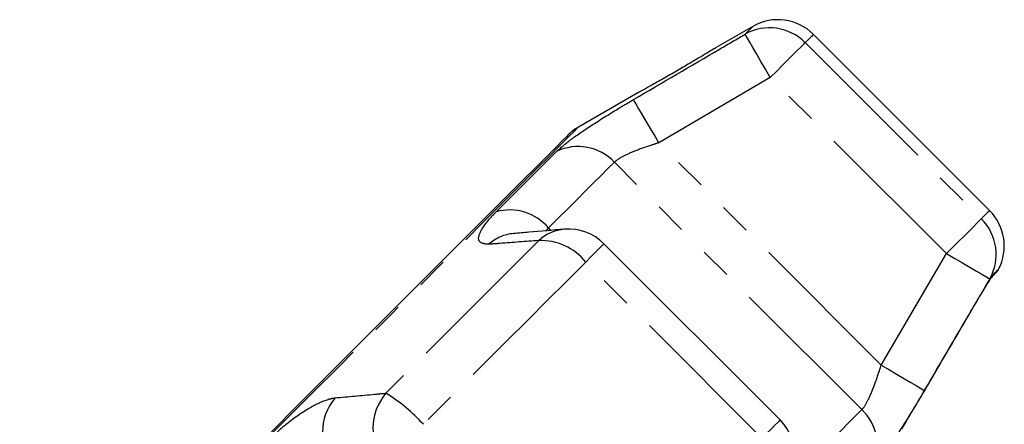
# Model space of a CAD drawing. Extents: x 3 to 412, y 86 to 270.
# Drawn here: x 13 to 52, y 252 to 268 of the extents above; entities that cross this region are included whole.
import ezdxf

# ---------------------------------------------------------------- set-up
doc = ezdxf.new("R2010")
doc.units = 0
doc.linetypes.add('PHANTOM', pattern=[12.7, 6.35, -1.27, 1.27, -1.27, 1.27, -1.27])
doc.layers.get('0').update_dxf_attribs({"linetype": 'CONTINUOUS'})

msp = doc.modelspace()

# ---------------------------------------------------------------- linework, layer by layer
at = {"color": 7, "linetype": 'CONTINUOUS'}
for p, q in [((42.417, 267.673), (40.931, 266.815)), ((51.859, 260.328), (44.831, 267.355)), ((37.831, 265.025), (35.457, 263.655)), ((43.505, 251.974), (36.478, 259.001)), ((51.981, 257.718), (51.955, 257.677))]:
    msp.add_line(p, q, dxfattribs=at)
at = {"color": 8, "linetype": 'PHANTOM'}
for p, q in [((44.501, 267.025), (51.528, 259.997)), ((43.113, 265.637), (38.666, 263.034)), ((50.14, 258.61), (43.113, 265.637)), ((47.537, 254.163), (38.666, 263.034)), ((46.761, 252.388), (36.892, 262.257)), ((34.365, 259.536), (34.268, 259.634)), ((47.537, 254.163), (50.14, 258.61)), ((42.778, 251.248), (35.751, 258.275)), ((51.981, 257.718), (52.066, 257.837))]:
    msp.add_line(p, q, dxfattribs=at)
at = {"color": 8, "linetype": 'PHANTOM', "flags": 128}
for points in [[(42.417, 267.673), (42.398, 267.654), (42.339, 267.595), (42.242, 267.498), (42.106, 267.362)], [(43.113, 265.637), (42.922, 265.963), (42.739, 266.278), (42.569, 266.569), (42.418, 266.827), (42.293, 267.042), (42.197, 267.207), (42.134, 267.315), (42.106, 267.362)], [(43.113, 265.637), (43.355, 265.879), (43.59, 266.114), (43.811, 266.335), (44.012, 266.535), (44.185, 266.709), (44.327, 266.851), (44.434, 266.957), (44.501, 267.025)], [(44.831, 267.355), (44.811, 267.335), (44.749, 267.272), (44.645, 267.169), (44.501, 267.025)], [(38.666, 263.034), (38.476, 263.357), (38.293, 263.668), (38.123, 263.958), (37.973, 264.214), (37.846, 264.429), (37.749, 264.594), (37.685, 264.704), (37.655, 264.755)], [(35.457, 263.655), (35.428, 263.625), (35.298, 263.495), (35.066, 263.263), (34.733, 262.931), (34.303, 262.501), (33.78, 261.978), (33.168, 261.366), (32.474, 260.672), (31.704, 259.902), (30.865, 259.062), (29.964, 258.162), (29.011, 257.209), (28.014, 256.212), (26.983, 255.18), (25.926, 254.124), (24.855, 253.053), (23.779, 251.976), (22.707, 250.905), (21.651, 249.849), (20.619, 248.817), (19.622, 247.82), (18.669, 246.867), (17.769, 245.967), (16.93, 245.127), (16.159, 244.357), (15.465, 243.663), (14.854, 243.051), (14.331, 242.528), (13.901, 242.098), (13.568, 241.766), (13.336, 241.534), (13.206, 241.404), (13.177, 241.375)], [(32.179, 260.277), (32.542, 260.64), (32.889, 260.987), (33.219, 261.317), (33.53, 261.628), (33.822, 261.92), (34.095, 262.193), (34.348, 262.446), (34.58, 262.678)], [(36.892, 262.257), (36.638, 262.004), (36.361, 261.727), (36.063, 261.429), (35.744, 261.11), (35.404, 260.77), (35.044, 260.41), (34.665, 260.031), (34.268, 259.634)], [(50.14, 258.61), (50.382, 258.852), (50.617, 259.087), (50.838, 259.308), (51.039, 259.508), (51.212, 259.682), (51.354, 259.824), (51.461, 259.93), (51.528, 259.997)], [(51.859, 260.328), (51.838, 260.307), (51.776, 260.245), (51.672, 260.142), (51.528, 259.997)], [(33.875, 259.131), (33.162, 258.418), (32.432, 257.688), (31.686, 256.942), (30.927, 256.182), (30.155, 255.411), (29.373, 254.629), (28.582, 253.838), (27.785, 253.041)], [(35.751, 258.275), (35.953, 258.477), (36.128, 258.652), (36.272, 258.795), (36.38, 258.903), (36.449, 258.973), (36.477, 259.001), (36.478, 259.001)], [(50.14, 258.61), (50.466, 258.419), (50.781, 258.236), (51.073, 258.065), (51.331, 257.915), (51.546, 257.789), (51.71, 257.693), (51.818, 257.631), (51.865, 257.603)], [(35.751, 258.275), (34.993, 257.517), (34.217, 256.741), (33.424, 255.948), (32.616, 255.14), (31.796, 254.32), (30.965, 253.489), (30.125, 252.648), (29.277, 251.801)], [(52.066, 257.837), (52.132, 257.903), (52.179, 257.951), (52.208, 257.979), (52.217, 257.988)], [(51.981, 257.718), (51.968, 257.705), (51.954, 257.692), (51.94, 257.678), (51.926, 257.664), (51.912, 257.649), (51.897, 257.634), (51.881, 257.619), (51.865, 257.603)], [(52.066, 257.837), (52.001, 257.742), (52.001, 257.741)], [(47.537, 254.163), (47.86, 253.973), (48.172, 253.79), (48.461, 253.62), (48.717, 253.469), (48.932, 253.343), (49.097, 253.246), (49.207, 253.181), (49.258, 253.152)], [(44.137, 249.764), (44.534, 250.162), (44.913, 250.541), (45.273, 250.901), (45.613, 251.241), (45.932, 251.56), (46.23, 251.858), (46.507, 252.134), (46.761, 252.388)], [(42.778, 251.248), (42.98, 251.449), (43.155, 251.625), (43.299, 251.768), (43.407, 251.876), (43.476, 251.946), (43.504, 251.974), (43.505, 251.974)]]:
    msp.add_lwpolyline(points, dxfattribs=at)
at = {"color": 7, "linetype": 'CONTINUOUS', "flags": 128}
for points in [[(35.043, 263.337), (34.991, 263.285), (34.836, 263.13), (34.579, 262.873), (34.223, 262.517), (33.77, 262.064), (33.227, 261.521), (32.597, 260.891), (31.887, 260.181), (31.104, 259.398), (30.254, 258.548), (29.347, 257.642), (28.392, 256.686), (27.396, 255.69), (26.371, 254.665), (25.325, 253.619), (24.269, 252.563), (23.213, 251.507)], [(51.977, 257.716), (52.012, 257.751), (52.043, 257.782), (52.069, 257.807), (52.09, 257.829), (52.106, 257.845), (52.118, 257.857), (52.125, 257.864), (52.128, 257.866)]]:
    msp.add_lwpolyline(points, dxfattribs=at)
at = {"color": 7, "linetype": 'CONTINUOUS'}
for centre, radius, start, end in [((43.417, 265.941), 2, 45, 120), ((36.457, 261.922), 2, 120, 135), ((50.444, 258.914), 2, 332.4316, 45), ((35.063, 257.587), 2, 45, 94.6062), ((51.774, 258.22), 0.5, 315, 332.4316), ((42.09, 250.56), 2, 355.3938, 45)]:
    msp.add_arc(centre, radius, start, end, dxfattribs=at)
at = {"color": 8, "linetype": 'PHANTOM'}
for centre, radius, start, end in [((43.082, 265.623), 1.994, 44.6475, 119.3097), ((35.451, 260.905), 1.976, 43.2065, 116.1563), ((32.725, 258.336), 2.016, 40.0617, 105.7177), ((50.127, 258.579), 1.994, 330.6903, 45.3523), ((35.048, 257.851), 1.736, 94.7852, 132.4749), ((33.034, 257.684), 1.735, 95.0974, 131.6559), ((33.966, 256.847), 2.286, 38.6523, 92.2771), ((29.383, 251.65), 2.118, 138.9618, 220.0841), ((24.076, 247.061), 7.037, 42.3432, 58.19), ((27.37, 251.485), 2.118, 139.7017, 220.1457), ((45.408, 250.948), 1.976, 333.844, 46.7933)]:
    msp.add_arc(centre, radius, start, end, dxfattribs=at)
for points, knots in [([(37.655, 264.755), (38.805, 265.43), (40.288, 266.3), (41.773, 267.167), (42.106, 267.362)], [0, 0, 0, 0, 0.77538, 1, 1, 1, 1]), ([(34.58, 262.678), (34.753, 262.831), (35.096, 263.135), (36.011, 263.755), (36.908, 264.313), (37.474, 264.648), (37.655, 264.755)], [0, 0, 0, 0, 0.288696, 0.574271, 0.863721, 1, 1, 1, 1]), ([(38.666, 263.034), (38.557, 262.999), (38.224, 262.892), (37.7, 262.702), (37.165, 262.469), (36.982, 262.327), (36.892, 262.257)], [0, 0, 0, 0, 0.1442513, 0.4434717, 0.7255125, 1, 1, 1, 1]), ([(31.881, 258.981), (31.733, 258.996), (31.435, 259.026), (31.49, 259.439), (31.818, 259.906), (32.113, 260.209), (32.179, 260.277)], [0, 0, 0, 0, 0.303776, 0.611412, 0.912924, 1, 1, 1, 1]), ([(34.268, 259.634), (34.231, 259.6), (34.189, 259.56), (34.172, 259.525), (34.17, 259.52)], [0, 0, 0, 0, 0.8715179, 1, 1, 1, 1]), ([(33.875, 259.131), (33.358, 259.093), (32.691, 259.043), (32.029, 258.992), (31.881, 258.981)], [0, 0, 0, 0, 0.77538, 1, 1, 1, 1]), ([(51.865, 257.603), (51.193, 256.452), (50.325, 254.967), (49.454, 253.485), (49.258, 253.152)], [0, 0, 0, 0, 0.7753814, 1, 1, 1, 1]), ([(46.761, 252.388), (46.781, 252.41), (46.872, 252.51), (47.056, 252.839), (47.303, 253.448), (47.458, 253.922), (47.537, 254.163)], [0, 0, 0, 0, 0.082328, 0.371653, 0.681064, 1, 1, 1, 1]), ([(25.755, 252.855), (26.279, 252.904), (26.956, 252.969), (27.633, 253.028), (27.785, 253.041)], [0, 0, 0, 0, 0.775381, 1, 1, 1, 1]), ([(49.258, 253.152), (49.017, 252.747), (48.532, 251.934), (47.85, 250.895), (47.414, 250.32), (47.224, 250.122), (47.181, 250.077)], [0, 0, 0, 0, 0.303776, 0.611412, 0.912925, 1, 1, 1, 1]), ([(22.867, 250.965), (23.187, 251.265), (23.823, 251.862), (24.747, 252.49), (25.388, 252.793), (25.666, 252.84), (25.755, 252.855)], [0, 0, 0, 0, 0.288696, 0.574271, 0.863721, 1, 1, 1, 1])]:
    msp.add_open_spline(points, degree=3, knots=knots, dxfattribs=at)
at = {"color": 7, "linetype": 'CONTINUOUS'}
for points, knots in [([(40.931, 266.814), (40.936, 266.817), (40.958, 266.831), (40.828, 266.752), (40.552, 266.586), (40.194, 266.373), (39.773, 266.125), (39.301, 265.85), (38.76, 265.541), (38.288, 265.276), (37.963, 265.097), (37.807, 265.011), (37.826, 265.022), (37.831, 265.024)], [0, 0, 0, 0, 0.030897, 0.133671, 0.2368, 0.341861, 0.40592, 0.518243, 0.630535, 0.743104, 0.853556, 0.960125, 1, 1, 1, 1]), ([(37.924, 265.076), (37.911, 265.068), (37.839, 265.029), (37.824, 265.021), (37.821, 265.019), (37.821, 265.019)], [0, 0, 0, 0, 0.16775, 0.904111, 1, 1, 1, 1]), ([(34.903, 259.58), (34.431, 259.543), (33.757, 259.49), (33.082, 259.428), (32.88, 259.41)], [0, 0, 0, 0, 0.700224, 1, 1, 1, 1]), ([(51.244, 256.534), (51.334, 256.686), (51.514, 256.991), (51.76, 257.387), (51.909, 257.615), (51.967, 257.699), (51.981, 257.718)], [0, 0, 0, 0, 0.304236, 0.609139, 0.90932, 1, 1, 1, 1]), ([(51.954, 257.677), (51.966, 257.693), (51.992, 257.73), (51.997, 257.737), (52, 257.741)], [0, 0, 0, 0, 0.444696, 1, 1, 1, 1]), ([(48.362, 251.624), (48.532, 251.911), (49.378, 253.347), (50.338, 254.984), (51.127, 256.335), (51.244, 256.534)], [0, 0, 0, 0, 0.175658, 0.878293, 1, 1, 1, 1])]:
    msp.add_open_spline(points, degree=3, knots=knots, dxfattribs=at)

doc.saveas('drawing.dxf')
